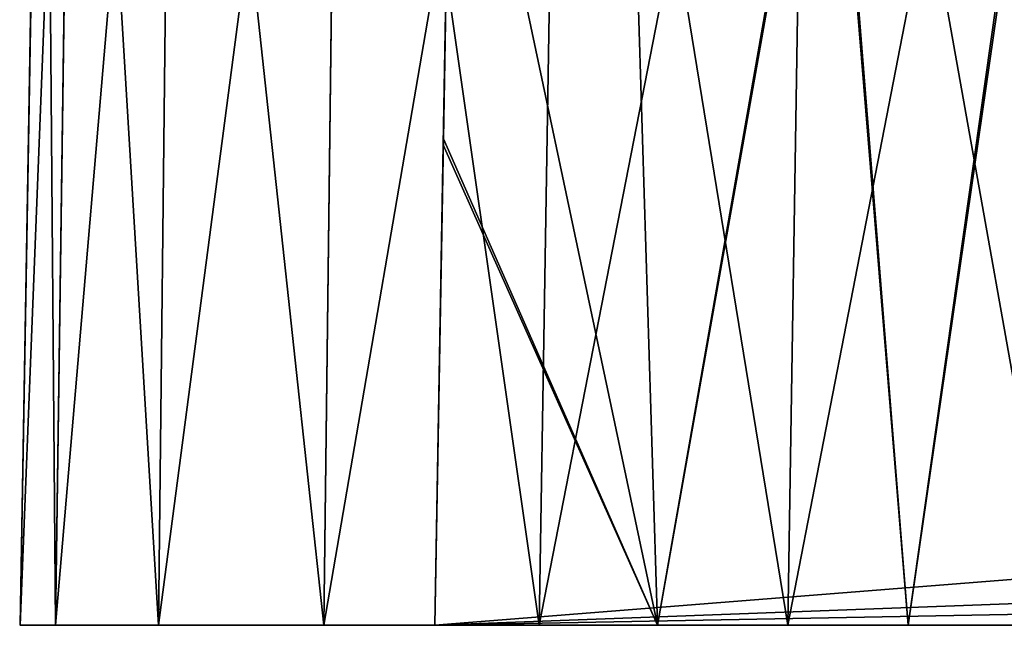
# Model space of a CAD drawing. Units: feet. Extents: x -1.5 to 12.9, y -5.3 to 2.4.
# Drawn here: x 3.5 to 3.8, y -2 to -1.8 of the extents above; entities that cross this region are included whole.
import ezdxf

# ---------------------------------------------------------------- set-up
doc = ezdxf.new("R2010")
doc.units = ezdxf.units.FT
doc.header["$MEASUREMENT"] = 0
doc.layers.get('0').update_dxf_attribs({"color": 255})
doc.layers.add('AFUWA-3-ARPM', color=4, linetype='Continuous')
doc.layers.add('AFUWA-P', color=2, linetype='Continuous')

# ---------------------------------------------------------------- blocks, each defined once
blk = doc.blocks.new('A$C41B42793')
at = {"linetype": 'Continuous', "lineweight": 0}
for p, q in [((-7.01626, 0.63109), (-7.00936, 1.02616)), ((-7.01626, 0.63109), (-7.00936, 1.02616)), ((-7.00064, 1.02616), (-7.00614, 0.63109)), ((-6.97681, 0.63109), (-6.97252, 1.02616)), ((-6.92977, 0.63109), (-6.9249, 1.02616)), ((-6.86843, 0.63109), (-6.86201, 1.02616)), ((-6.79136, 1.02616), (-6.79761, 0.63109)), ((-7.01626, 0.63109), (-7.00614, 0.63109)), ((-7.00614, 0.63109), (-7.01626, 0.63109)), ((-7.00614, 0.63109), (-6.97681, 0.63109)), ((-6.97681, 0.63109), (-7.00614, 0.63109)), ((-6.92977, 0.63109), (-6.97681, 0.63109)), ((-6.97681, 0.63109), (-6.92977, 0.63109)), ((-6.92977, 0.63109), (-6.86843, 0.63109)), ((-6.92977, 0.63109), (-6.86843, 0.63109)), ((-6.79761, 0.63109), (-6.86843, 0.63109)), ((-6.86843, 0.63109), (-6.79761, 0.63109)), ((-6.72098, 0.63109), (-6.79761, 0.63109)), ((-6.79761, 0.63109), (-6.72098, 0.63109))]:
    blk.add_line(p, q, dxfattribs=at)

msp = doc.modelspace()

# ---------------------------------------------------------------- linework, layer by layer
at = {"layer": 'AFUWA-3-ARPM'}
for points in [[(3.47327, -2.02046, 24.43283), (3.48016, -1.62538, 24.43283), (3.48338, -2.02046, 24.3562)], [(3.47327, -2.02046, 24.43283), (3.47327, -2.02046, 28.38952), (3.48016, -1.62538, 28.38952)], [(3.47327, -2.02046, 24.43283), (3.48016, -1.62538, 28.38952), (3.48016, -1.62538, 24.43283)], [(3.47327, -2.02046, 28.38952), (3.48888, -1.62538, 28.4599), (3.48016, -1.62538, 28.38952)], [(3.48888, -1.62538, 28.4599), (3.47327, -2.02046, 28.38952), (3.48338, -2.02046, 28.46615)], [(3.48338, -2.02046, 24.3562), (3.48016, -1.62538, 24.43283), (3.48888, -1.62538, 24.36245)], [(3.48888, -1.62538, 24.36245), (3.51272, -2.02046, 24.28538), (3.48338, -2.02046, 24.3562)], [(3.517, -1.62538, 28.53055), (3.48888, -1.62538, 28.4599), (3.48338, -2.02046, 28.46615)], [(3.48338, -2.02046, 28.46615), (3.51272, -2.02046, 28.53698), (3.517, -1.62538, 28.53055)], [(3.51272, -2.02046, 24.28538), (3.48888, -1.62538, 24.36245), (3.517, -1.62538, 24.2918)], [(3.55975, -2.02046, 24.22404), (3.51272, -2.02046, 24.28538), (3.517, -1.62538, 24.2918)], [(3.51272, -2.02046, 28.53698), (3.55975, -2.02046, 28.59832), (3.56463, -1.62538, 28.59344)], [(3.56463, -1.62538, 28.59344), (3.517, -1.62538, 28.53055), (3.51272, -2.02046, 28.53698)], [(3.56463, -1.62538, 24.22892), (3.55975, -2.02046, 24.22404), (3.517, -1.62538, 24.2918)], [(3.62109, -2.02046, 24.17701), (3.55975, -2.02046, 24.22404), (3.56463, -1.62538, 24.22892)], [(3.56463, -1.62538, 28.59344), (3.55975, -2.02046, 28.59832), (3.62751, -1.62538, 28.64106)], [(3.55975, -2.02046, 28.59832), (3.62109, -2.02046, 28.64535), (3.62751, -1.62538, 28.64106)], [(3.56463, -1.62538, 24.22892), (3.62751, -1.62538, 24.18129), (3.62109, -2.02046, 24.17701)], [(3.69191, -2.02046, 24.14767), (3.62109, -2.02046, 24.17701), (3.62751, -1.62538, 24.18129)], [(3.62109, -2.02046, 28.64535), (3.69816, -1.62538, 28.66918), (3.62751, -1.62538, 28.64106)], [(3.69816, -1.62538, 28.66918), (3.62109, -2.02046, 28.64535), (3.69191, -2.02046, 28.67468)], [(3.62751, -1.62538, 24.18129), (3.69816, -1.62538, 24.15317), (3.69191, -2.02046, 24.14767)], [(3.69816, -1.62538, 24.15317), (3.76854, -2.02046, 24.13755), (3.69191, -2.02046, 24.14767)], [(3.69191, -2.02046, 28.67468), (3.76854, -1.62538, 28.6779), (3.69816, -1.62538, 28.66918)], [(3.76854, -2.02046, 28.6848), (3.76854, -1.62538, 28.6779), (3.69191, -2.02046, 28.67468)], [(3.76854, -2.02046, 24.13755), (3.69816, -1.62538, 24.15317), (3.76854, -1.62538, 24.14445)], [(3.59378, -1.88364, 28.14617), (3.59139, -2.02046, 26.47023), (3.59623, -1.74349, 26.47507)], [(3.59139, -2.02046, 26.35212), (3.59381, -1.88198, 24.67624), (3.59623, -1.74349, 26.34729)], [(3.59623, -1.74349, 26.47507), (3.59139, -2.02046, 26.47023), (5.19765, -1.89317, 26.47245)], [(3.59139, -2.02046, 26.35212), (3.59623, -1.74349, 26.34729), (5.19765, -1.89317, 26.3499)], [(3.59623, -1.74349, 28.14117), (3.59378, -1.88364, 28.14617), (3.59623, -1.74349, 26.47507)], [(3.59623, -1.74349, 28.14117), (3.65479, -2.02046, 28.11152), (3.59378, -1.88364, 28.14617)], [(3.59381, -1.88198, 24.67624), (3.65479, -2.02046, 24.71083), (3.59623, -1.74349, 24.68118)], [(3.59623, -1.74349, 26.34729), (3.59381, -1.88198, 24.67624), (3.59623, -1.74349, 24.68118)], [(3.65479, -2.02046, 24.71083), (3.64627, -1.74349, 24.71221), (3.59623, -1.74349, 24.68118)], [(3.64627, -1.74349, 28.11015), (3.65479, -2.02046, 28.11152), (3.59623, -1.74349, 28.14117)], [(3.59623, -1.74349, 26.47507), (5.19765, -1.89317, 26.47245), (5.14693, -1.82152, 26.47371)], [(5.14693, -1.82152, 26.34865), (5.19765, -1.89317, 26.3499), (3.59623, -1.74349, 26.34729)], [(3.65479, -2.02046, 24.71083), (3.70398, -1.74349, 24.73345), (3.64627, -1.74349, 24.71221)], [(3.65479, -2.02046, 28.11152), (3.64627, -1.74349, 28.11015), (3.70335, -1.74349, 28.08929)], [(3.70398, -1.74349, 24.73345), (3.65479, -2.02046, 24.71083), (3.72619, -2.02046, 24.7333)], [(3.65479, -2.02046, 28.11152), (3.70335, -1.74349, 28.08929), (3.72619, -2.02046, 28.08905)], [(3.76531, -1.74349, 28.07994), (3.72619, -2.02046, 28.08905), (3.70335, -1.74349, 28.08929)], [(3.70398, -1.74349, 24.73345), (3.72619, -2.02046, 24.7333), (3.76618, -1.74349, 24.74246)], [(3.80079, -2.02046, 24.7371), (3.76618, -1.74349, 24.74246), (3.72619, -2.02046, 24.7333)], [(3.72619, -2.02046, 28.08905), (3.76531, -1.74349, 28.07994), (3.80079, -2.02046, 28.08526)], [(3.59381, -1.88198, 24.67624), (3.59139, -2.02046, 24.6712), (3.65479, -2.02046, 24.71083)], [(3.59139, -2.02046, 26.35212), (3.59139, -2.02046, 24.6712), (3.59381, -1.88198, 24.67624)], [(3.59139, -2.02046, 26.47023), (3.59378, -1.88364, 28.14617), (3.59139, -2.02046, 28.15116)], [(3.65479, -2.02046, 28.11152), (3.59139, -2.02046, 28.15116), (3.59378, -1.88364, 28.14617)], [(5.25736, -1.95846, 26.47131), (5.19765, -1.89317, 26.47245), (3.59139, -2.02046, 26.47023)], [(5.25736, -1.95846, 26.35104), (3.59139, -2.02046, 26.35212), (5.19765, -1.89317, 26.3499)], [(3.59139, -2.02046, 26.47023), (5.25784, -1.98946, 26.47077), (5.25736, -1.95846, 26.47131)], [(3.59139, -2.02046, 26.35212), (5.25736, -1.95846, 26.35104), (5.25784, -1.98946, 26.35158)], [(5.25784, -1.98946, 26.47077), (3.59139, -2.02046, 26.47023), (5.25832, -2.02046, 26.47023)], [(3.59139, -2.02046, 26.35212), (5.25784, -1.98946, 26.35158), (5.25832, -2.02046, 26.35212)], [(3.47327, -2.02046, 24.43283), (3.59139, -2.02046, 26.35212), (3.47327, -2.02046, 28.38952)], [(3.47327, -2.02046, 28.38952), (3.67996, -2.02046, 28.37968), (3.48338, -2.02046, 28.46615)], [(3.48338, -2.02046, 24.3562), (3.67996, -2.02046, 24.44267), (3.47327, -2.02046, 24.43283)], [(3.47327, -2.02046, 24.43283), (3.67996, -2.02046, 24.44267), (3.69123, -2.02046, 24.4884)], [(3.59139, -2.02046, 28.15116), (3.47327, -2.02046, 28.38952), (3.59139, -2.02046, 26.47023)], [(3.67996, -2.02046, 28.37968), (3.47327, -2.02046, 28.38952), (3.69123, -2.02046, 28.33396)], [(3.59139, -2.02046, 28.15116), (3.69123, -2.02046, 28.33396), (3.47327, -2.02046, 28.38952)], [(3.59139, -2.02046, 26.47023), (3.47327, -2.02046, 28.38952), (3.59139, -2.02046, 26.35212)], [(3.59139, -2.02046, 26.35212), (3.47327, -2.02046, 24.43283), (3.59139, -2.02046, 24.6712)], [(3.69123, -2.02046, 24.4884), (3.59139, -2.02046, 24.6712), (3.47327, -2.02046, 24.43283)], [(3.48338, -2.02046, 28.46615), (3.67996, -2.02046, 28.37968), (3.69123, -2.02046, 28.42541)], [(3.51272, -2.02046, 28.53698), (3.48338, -2.02046, 28.46615), (3.69123, -2.02046, 28.42541)], [(3.51272, -2.02046, 24.28538), (3.69123, -2.02046, 24.39695), (3.48338, -2.02046, 24.3562)], [(3.48338, -2.02046, 24.3562), (3.69123, -2.02046, 24.39695), (3.67996, -2.02046, 24.44267)], [(3.51272, -2.02046, 28.53698), (3.69123, -2.02046, 28.42541), (3.55975, -2.02046, 28.59832)], [(3.55975, -2.02046, 24.22404), (3.69123, -2.02046, 24.39695), (3.51272, -2.02046, 24.28538)], [(3.55975, -2.02046, 28.59832), (3.69123, -2.02046, 28.42541), (3.72245, -2.02046, 28.46067)], [(3.55975, -2.02046, 24.22404), (3.72245, -2.02046, 24.36169), (3.69123, -2.02046, 24.39695)], [(3.62109, -2.02046, 24.17701), (3.72245, -2.02046, 24.36169), (3.55975, -2.02046, 24.22404)], [(3.72245, -2.02046, 28.46067), (3.62109, -2.02046, 28.64535), (3.55975, -2.02046, 28.59832)], [(3.72245, -2.02046, 28.29869), (3.59139, -2.02046, 28.15116), (3.65479, -2.02046, 28.11152)], [(5.25832, -2.02046, 26.35212), (3.59139, -2.02046, 26.47023), (3.59139, -2.02046, 26.35212)], [(5.25832, -2.02046, 26.47023), (3.59139, -2.02046, 26.47023), (5.25832, -2.02046, 26.35212)], [(3.69123, -2.02046, 28.33396), (3.59139, -2.02046, 28.15116), (3.72245, -2.02046, 28.29869)], [(3.72245, -2.02046, 24.52366), (3.59139, -2.02046, 24.6712), (3.69123, -2.02046, 24.4884)], [(3.72245, -2.02046, 24.52366), (3.65479, -2.02046, 24.71083), (3.59139, -2.02046, 24.6712)], [(3.69191, -2.02046, 24.14767), (3.72245, -2.02046, 24.36169), (3.62109, -2.02046, 24.17701)], [(3.62109, -2.02046, 28.64535), (3.72245, -2.02046, 28.46067), (3.69191, -2.02046, 28.67468)], [(3.72245, -2.02046, 24.52366), (3.76649, -2.02046, 24.54038), (3.65479, -2.02046, 24.71083)], [(3.72619, -2.02046, 24.7333), (3.65479, -2.02046, 24.71083), (3.76649, -2.02046, 24.54038)], [(3.72619, -2.02046, 28.08905), (3.76649, -2.02046, 28.28198), (3.65479, -2.02046, 28.11152)], [(3.76649, -2.02046, 28.28198), (3.72245, -2.02046, 28.29869), (3.65479, -2.02046, 28.11152)], [(3.76649, -2.02046, 24.34497), (3.69191, -2.02046, 24.14767), (3.76854, -2.02046, 24.13755)], [(3.76649, -2.02046, 24.34497), (3.72245, -2.02046, 24.36169), (3.69191, -2.02046, 24.14767)], [(3.69191, -2.02046, 28.67468), (3.72245, -2.02046, 28.46067), (3.76649, -2.02046, 28.47739)], [(3.69191, -2.02046, 28.67468), (3.76649, -2.02046, 28.47739), (3.76854, -2.02046, 28.6848)], [(3.76649, -2.02046, 28.28198), (3.72619, -2.02046, 28.08905), (3.80079, -2.02046, 28.08526)], [(3.80079, -2.02046, 24.7371), (3.72619, -2.02046, 24.7333), (3.76649, -2.02046, 24.54038)]]:
    msp.add_3dface(points, dxfattribs=at)

# ---------------------------------------------------------------- block references
at = {"layer": 'AFUWA-P'}
msp.add_blockref('A$C41B42793', (10.48941, -2.6516), dxfattribs=at)

doc.saveas('drawing.dxf')
